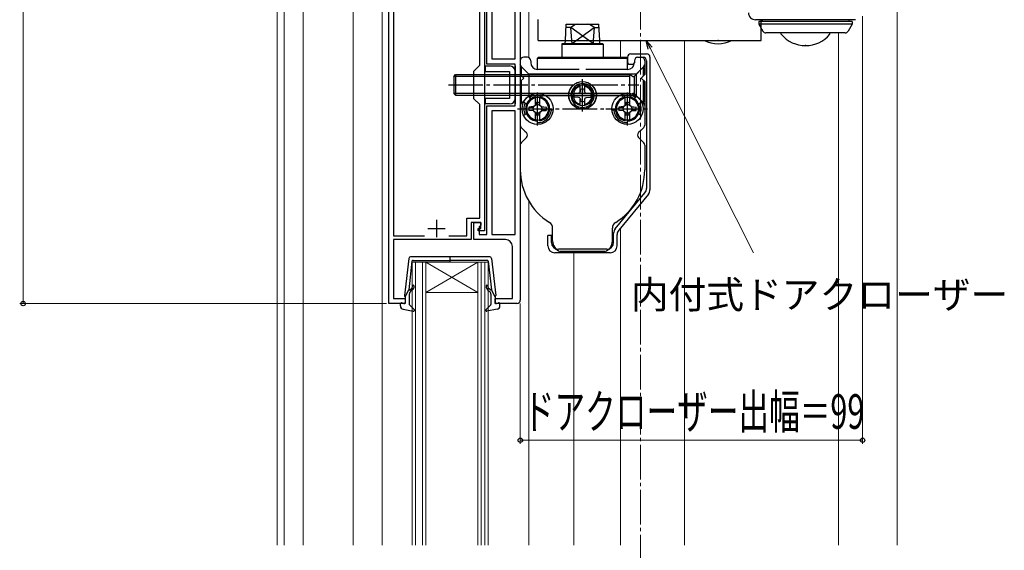
# Model space of a CAD drawing. Extents: x 105 to 1155, y 126 to 1729.
# Drawn here: x 264 to 549, y 1161 to 1315 of the extents above; entities that cross this region are included whole.
import ezdxf

# ---------------------------------------------------------------- set-up
doc = ezdxf.new("R2010")
doc.units = 0
doc.linetypes.add('YCENTER_1', pattern=[13, 10, -1, 1, -1])
for name, color, linetype, lineweight in [('YKK_11', 7, 'CONTINUOUS', 30), ('YKK_12', 2, 'CONTINUOUS', 13), ('YKK_13', 4, 'CONTINUOUS', 30), ('YKK_D', 6, 'CONTINUOUS', 13)]:
    doc.layers.add(name, color=color, linetype=linetype, lineweight=lineweight)
doc.styles.add('text-b', font='txt')

msp = doc.modelspace()

# ---------------------------------------------------------------- linework, layer by layer
at = {"layer": 'YKK_11', "linetype": 'ByBlock', "lineweight": -2, "ltscale": 0.5}
for p, q in [((370.7, 1232.66), (370.7, 1358.86)), ((372, 1351.76), (372, 1252.26)), ((397, 1301.56), (397, 1345.66)), ((398.3, 1346.96), (398.3, 1253.66)), ((399, 1301.86), (399, 1340.06)), ((400.5, 1340.36), (400.5, 1303.36)), ((407.2, 1303.36), (407.2, 1340.36)), ((408.7, 1340.36), (408.7, 1233.66)), ((395.3, 1299.86), (397, 1301.56)), ((407.2, 1301.86), (399, 1301.86)), ((400.5, 1303.36), (407.2, 1303.36)), ((407.2, 1289.86), (407.2, 1301.86)), ((395.3, 1291.86), (395.3, 1299.86)), ((397, 1290.16), (395.3, 1291.86)), ((397, 1257.36), (397, 1290.16)), ((399, 1252.66), (399, 1289.86)), ((399, 1289.86), (407.2, 1289.86)), ((407.2, 1288.36), (400.5, 1288.36)), ((400.5, 1288.36), (400.5, 1252.66)), ((407.2, 1252.66), (407.2, 1288.36)), ((393.2, 1252.26), (393.2, 1257.36)), ((393.2, 1257.36), (397, 1257.36)), ((397.3, 1256.06), (394.5, 1256.06)), ((394.5, 1256.06), (394.5, 1251.16)), ((395.3, 1251.16), (395.3, 1256.06)), ((395.3, 1256.06), (397.3, 1256.06)), ((397.3, 1254.36), (397.3, 1256.06)), ((397.3, 1256.06), (397.3, 1255.36)), ((396.5, 1253.66), (396.5, 1254.36)), ((396.5, 1254.36), (397.3, 1254.36)), ((398.3, 1253.66), (396.5, 1253.66)), ((397.3, 1255.36), (396.8, 1254.86)), ((396.8, 1254.86), (396.8, 1252.66)), ((372, 1252.26), (381.01, 1252.26)), ((394.5, 1251.16), (372, 1251.16)), ((372, 1251.16), (372, 1234.16)), ((387.99, 1252.26), (393.2, 1252.26)), ((404.4, 1251.16), (395.3, 1251.16)), ((396.8, 1252.66), (399, 1252.66)), ((400.5, 1252.66), (407.2, 1252.66)), ((406.4, 1234.16), (406.4, 1249.16)), ((372, 1234.16), (375.4, 1234.16)), ((375.4, 1234.16), (375.4, 1232.66)), ((401.4, 1232.66), (401.4, 1234.16)), ((401.4, 1234.16), (406.4, 1234.16)), ((375.4, 1232.66), (370.7, 1232.66)), ((407.7, 1232.66), (401.4, 1232.66))]:
    msp.add_line(p, q, dxfattribs=at)
at = {"layer": 'YKK_11', "ltscale": 0.5}
for p, q in [((384.5, 1256.86), (384.5, 1251.86)), ((382, 1254.36), (387, 1254.36))]:
    msp.add_line(p, q, dxfattribs=at)
at = {"layer": 'YKK_11', "linetype": 'ByBlock', "lineweight": -2, "ltscale": 0.5}
for centre, radius, start, end in [((404.4, 1249.16), 2, 0, 90), ((407.7, 1233.66), 1, 270, 360)]:
    msp.add_arc(centre, radius, start, end, dxfattribs=at)
at = {"layer": 'YKK_12', "linetype": 'YCENTER_1'}
msp.add_line((443.5, 1503.86), (443.5, 848.43), dxfattribs=at)
at = {"layer": 'YKK_12'}
for p, q in [((338.4, 1427.98), (338.4, 1162.86)), ((340.37, 1425.5), (340.37, 1162.86)), ((345.9, 1424.36), (345.9, 1162.86)), ((517.69, 1162.86), (517.69, 1375.86)), ((360.4, 1352.86), (360.4, 1162.86)), ((368.7, 1162.86), (368.7, 1352.86)), ((411.2, 1303.73), (411.2, 1340.66)), ((500.7, 1162.86), (500.7, 1310.91)), ((437.7, 1303.86), (437.7, 1308.75)), ((456.2, 1308.75), (456.2, 1162.86)), ((411.2, 1162.86), (411.2, 1262.21)), ((437.7, 1162.86), (437.7, 1254.57)), ((377.4, 1244.66), (377.4, 1162.86)), ((381.4, 1244.66), (377.4, 1244.66)), ((378.4, 1244.66), (378.4, 1162.86)), ((380.4, 1244.66), (380.4, 1162.86)), ((381.4, 1244.66), (381.4, 1162.86)), ((381.4, 1244.66), (396.4, 1244.66)), ((381.4, 1235.86), (396.4, 1244.66)), ((396.4, 1235.86), (381.4, 1244.66)), ((399.4, 1244.66), (396.4, 1244.66)), ((396.4, 1162.86), (396.4, 1244.66)), ((397.4, 1162.86), (397.4, 1244.66)), ((398.4, 1162.86), (398.4, 1244.66)), ((399.4, 1162.86), (399.4, 1244.66)), ((424.2, 1162.86), (424.2, 1247.36)), ((381.4, 1235.86), (396.4, 1235.86))]:
    msp.add_line(p, q, dxfattribs=at)
at = {"layer": 'YKK_13'}
for p, q in [((413.87, 1308.75), (413.87, 1314.75)), ((421.74, 1308.75), (421.94, 1313.46)), ((421.94, 1313.46), (431.46, 1313.46)), ((431.66, 1308.75), (431.46, 1313.46)), ((505.7, 1314.71), (476.77, 1314.71)), ((477.7, 1314.21), (477.7, 1313.44)), ((504.7, 1314.21), (477.7, 1314.21)), ((477.7, 1313.44), (478.87, 1311.41)), ((504.7, 1313.44), (477.7, 1313.44)), ((478.39, 1308.75), (478.39, 1314.75)), ((478.7, 1314.71), (478.7, 1314.21)), ((504.7, 1313.44), (503.53, 1311.41)), ((503.7, 1314.71), (503.7, 1314.21)), ((504.7, 1314.21), (504.7, 1313.44)), ((423.36, 1312.46), (421.9, 1312.46)), ((423.6, 1308.75), (423.36, 1312.46)), ((428.5, 1308.75), (423.36, 1312.46)), ((424.9, 1308.75), (430.04, 1312.46)), ((430.04, 1312.46), (429.8, 1308.75)), ((430.04, 1312.46), (431.5, 1312.46)), ((502.66, 1310.91), (479.74, 1310.91)), ((484.2, 1310.5), (484.2, 1310.91)), ((498.2, 1310.5), (498.2, 1310.91)), ((413.87, 1308.75), (446.2, 1308.75)), ((420.85, 1307.86), (420.7, 1307.6)), ((420.7, 1307.6), (420.7, 1303.86)), ((420.7, 1307.6), (432.7, 1307.6)), ((420.85, 1307.86), (432.55, 1307.86)), ((421.7, 1307.86), (421.74, 1308.75)), ((423.66, 1307.86), (423.6, 1308.75)), ((423.66, 1307.86), (424.9, 1308.75)), ((429.74, 1307.86), (428.5, 1308.75)), ((429.8, 1308.75), (429.74, 1307.86)), ((431.7, 1307.86), (431.66, 1308.75)), ((432.55, 1307.86), (432.7, 1307.6)), ((432.7, 1307.6), (432.7, 1303.86)), ((445.4, 1308.75), (478.39, 1308.75)), ((440.7, 1304.86), (445.2, 1304.86)), ((408.7, 1302.86), (408.7, 1296.86)), ((409.08, 1301.11), (408.7, 1301.76)), ((410.78, 1303.86), (409.7, 1303.86)), ((411.7, 1302.86), (411.7, 1302.36)), ((413.7, 1303.56), (414, 1303.86)), ((413.7, 1303.56), (439.7, 1303.56)), ((413.7, 1300.36), (413.7, 1303.56)), ((414, 1303.86), (439.4, 1303.86)), ((439.4, 1303.86), (439.7, 1303.56)), ((439.7, 1303.86), (439.7, 1302.29)), ((439.7, 1300.36), (439.7, 1303.56)), ((439.7, 1302.29), (439.95, 1301.86)), ((439.95, 1301.86), (441.45, 1301.86)), ((441.45, 1301.86), (441.7, 1302.29)), ((441.7, 1302.86), (441.7, 1302.36)), ((441.7, 1302.86), (441.7, 1302.29)), ((442.62, 1303.86), (443.7, 1303.86)), ((442.7, 1303.86), (442.67, 1303.86)), ((442.7, 1303.86), (442.68, 1303.86)), ((442.7, 1303.86), (444.2, 1303.86)), ((444.32, 1301.11), (444.7, 1301.76)), ((444.7, 1302.86), (444.7, 1298.86)), ((445.2, 1302.86), (445.2, 1265.94)), ((446.2, 1303.86), (446.2, 1265.58)), ((389.45, 1298.32), (389.99, 1298.86)), ((389.99, 1298.86), (408.7, 1298.86)), ((389.99, 1298.86), (389.99, 1292.86)), ((398.5, 1301.36), (405.6, 1301.36)), ((398.5, 1301.36), (398.5, 1299.76)), ((398.5, 1299.76), (405.6, 1299.76)), ((405.6, 1299.76), (405.6, 1291.96)), ((407.2, 1301.36), (407.2, 1290.36)), ((407.2, 1299.76), (407.2, 1291.96)), ((408.7, 1298.86), (440.26, 1298.86)), ((408.7, 1298.86), (409.7, 1297.86)), ((409.08, 1301.11), (411.18, 1299.01)), ((409.08, 1298.49), (409.08, 1301.11)), ((411.18, 1299.01), (411.18, 1292.71)), ((442.22, 1299.01), (411.18, 1299.01)), ((425.7, 1300.36), (413.7, 1300.36)), ((439.7, 1300.36), (427.7, 1300.36)), ((440.02, 1298.86), (440.26, 1298.86)), ((441.06, 1298.4), (440.26, 1298.86)), ((440.26, 1298.86), (440.26, 1292.86)), ((444.15, 1300.86), (441.78, 1298.49)), ((444.32, 1301.11), (442.22, 1299.01)), ((442.22, 1299.01), (442.22, 1292.71)), ((444.7, 1298.86), (443.7, 1297.86)), ((444.15, 1300.86), (444.45, 1300.86)), ((444.32, 1298.49), (444.32, 1301.11)), ((444.45, 1300.86), (444.45, 1298.61)), ((389.45, 1298.32), (389.45, 1293.4)), ((408.7, 1298.32), (389.45, 1298.32)), ((440.26, 1298.32), (408.7, 1298.32)), ((408.7, 1296.86), (409.7, 1297.86)), ((408.7, 1296.86), (408.7, 1284.28)), ((409.08, 1290.61), (409.08, 1297.24)), ((441.61, 1298.32), (441.61, 1293.4)), ((444.7, 1296.86), (443.7, 1297.86)), ((444.32, 1290.61), (444.32, 1297.24)), ((444.45, 1290.86), (444.45, 1297.11)), ((444.7, 1296.86), (444.7, 1284.28)), ((389.45, 1293.4), (389.99, 1292.86)), ((408.7, 1293.4), (389.45, 1293.4)), ((440.26, 1293.4), (408.7, 1293.4)), ((414.9, 1292.25), (415.24, 1293.19)), ((425.51, 1293.48), (424.2, 1293.36)), ((425.96, 1293.6), (425.51, 1293.48)), ((425.96, 1293.6), (426.08, 1294.05)), ((426.05, 1293.93), (426.05, 1295.79)), ((426.08, 1294.05), (426.13, 1294.57)), ((427.31, 1294.05), (427.27, 1294.57)), ((427.44, 1293.6), (427.31, 1294.05)), ((427.35, 1293.93), (427.35, 1295.79)), ((427.44, 1293.6), (427.89, 1293.48)), ((427.89, 1293.48), (429.2, 1293.36)), ((438.5, 1292.25), (438.16, 1293.19)), ((441.06, 1293.32), (440.26, 1292.86)), ((444.15, 1290.86), (441.78, 1293.23)), ((389.99, 1292.86), (408.7, 1292.86)), ((405.6, 1291.96), (398.5, 1291.96)), ((398.5, 1291.96), (398.5, 1290.36)), ((405.6, 1290.36), (398.5, 1290.36)), ((408.7, 1292.86), (440.26, 1292.86)), ((408.7, 1289.96), (409.08, 1290.61)), ((409.08, 1290.61), (411.18, 1292.71)), ((410.53, 1290.44), (409.62, 1290.87)), ((411.69, 1291.83), (411.12, 1292.65)), ((442.22, 1292.71), (411.18, 1292.71)), ((413.05, 1290.03), (413.05, 1292.4)), ((413.05, 1290.03), (413.08, 1290.15)), ((413.08, 1290.15), (413.13, 1290.67)), ((413.18, 1290.1), (413.08, 1290.15)), ((413.26, 1290.71), (413.31, 1290.15)), ((414.13, 1290.71), (414.08, 1290.15)), ((414.22, 1290.1), (414.31, 1290.15)), ((414.31, 1290.15), (414.27, 1290.67)), ((414.34, 1290.03), (414.31, 1290.15)), ((414.35, 1290.03), (414.35, 1292.4)), ((421.8, 1292.86), (432.23, 1292.86)), ((425.51, 1292.25), (424.2, 1292.36)), ((424.58, 1290.27), (424.2, 1289.81)), ((425.96, 1292.13), (425.51, 1292.25)), ((425.96, 1292.13), (426.08, 1291.67)), ((426.05, 1289.93), (426.05, 1291.79)), ((426.08, 1291.67), (426.13, 1291.15)), ((427.31, 1291.67), (427.27, 1291.15)), ((427.44, 1292.13), (427.31, 1291.67)), ((427.35, 1289.93), (427.35, 1291.79)), ((427.44, 1292.13), (427.89, 1292.25)), ((427.89, 1292.25), (429.2, 1292.36)), ((428.82, 1290.27), (429.2, 1289.81)), ((439.05, 1290.03), (439.05, 1292.4)), ((439.06, 1290.03), (439.09, 1290.15)), ((439.09, 1290.15), (439.13, 1290.67)), ((439.18, 1290.1), (439.09, 1290.15)), ((439.27, 1290.71), (439.32, 1290.15)), ((440.14, 1290.71), (440.09, 1290.15)), ((440.22, 1290.1), (440.32, 1290.15)), ((440.32, 1290.15), (440.27, 1290.67)), ((440.35, 1290.03), (440.32, 1290.15)), ((440.35, 1290.03), (440.35, 1292.4)), ((441.71, 1291.83), (442.28, 1292.65)), ((444.32, 1290.61), (442.22, 1292.71)), ((442.87, 1290.44), (443.78, 1290.87)), ((444.15, 1290.86), (444.45, 1290.86)), ((444.7, 1289.96), (444.32, 1290.61)), ((410.53, 1287.48), (409.62, 1287.06)), ((412.51, 1289.58), (411.2, 1289.46)), ((411.2, 1289.46), (412.51, 1289.35)), ((411.2, 1288.46), (412.51, 1288.58)), ((412.51, 1288.35), (411.2, 1288.46)), ((412.63, 1289.61), (412.51, 1289.58)), ((412.56, 1289.48), (412.51, 1289.58)), ((412.56, 1288.45), (412.51, 1288.35)), ((412.63, 1288.32), (412.51, 1288.35)), ((413.05, 1285.52), (413.05, 1287.9)), ((413.05, 1287.89), (413.08, 1287.78)), ((413.18, 1287.83), (413.08, 1287.78)), ((413.08, 1287.78), (413.13, 1287.26)), ((413.26, 1287.22), (413.31, 1287.77)), ((414.13, 1287.22), (414.08, 1287.77)), ((414.22, 1287.83), (414.31, 1287.78)), ((414.31, 1287.78), (414.27, 1287.26)), ((414.34, 1287.89), (414.31, 1287.78)), ((414.35, 1285.52), (414.35, 1287.9)), ((414.77, 1289.61), (414.89, 1289.58)), ((414.77, 1288.32), (414.89, 1288.35)), ((414.84, 1289.48), (414.89, 1289.58)), ((414.84, 1288.45), (414.89, 1288.35)), ((414.89, 1289.58), (416.2, 1289.46)), ((416.2, 1289.46), (414.89, 1289.35)), ((416.2, 1288.46), (414.89, 1288.58)), ((414.89, 1288.35), (416.2, 1288.46)), ((418.18, 1288.57), (417.18, 1288.66)), ((435.22, 1288.57), (436.21, 1288.66)), ((438.51, 1289.58), (437.2, 1289.46)), ((437.2, 1289.46), (438.51, 1289.35)), ((437.2, 1288.46), (438.51, 1288.58)), ((438.51, 1288.35), (437.2, 1288.46)), ((438.63, 1289.61), (438.51, 1289.58)), ((438.56, 1289.48), (438.51, 1289.58)), ((438.56, 1288.45), (438.51, 1288.35)), ((438.63, 1288.32), (438.51, 1288.35)), ((439.05, 1285.52), (439.05, 1287.9)), ((439.06, 1287.89), (439.09, 1287.78)), ((439.18, 1287.83), (439.09, 1287.78)), ((439.09, 1287.78), (439.13, 1287.26)), ((439.27, 1287.22), (439.32, 1287.77)), ((440.14, 1287.22), (440.09, 1287.77)), ((440.22, 1287.83), (440.32, 1287.78)), ((440.32, 1287.78), (440.27, 1287.26)), ((440.35, 1287.89), (440.32, 1287.78)), ((440.35, 1285.52), (440.35, 1287.9)), ((440.77, 1289.61), (440.89, 1289.58)), ((440.77, 1288.32), (440.89, 1288.35)), ((440.84, 1289.48), (440.89, 1289.58)), ((440.84, 1288.45), (440.89, 1288.35)), ((440.89, 1289.58), (442.2, 1289.46)), ((442.2, 1289.46), (440.89, 1289.35)), ((442.2, 1288.46), (440.89, 1288.58)), ((440.89, 1288.35), (442.2, 1288.46)), ((442.87, 1287.48), (443.78, 1287.06)), ((413.7, 1284.46), (413.7, 1285.46)), ((439.7, 1284.46), (439.7, 1285.46)), ((408.99, 1283.57), (410.02, 1282.54)), ((410.02, 1282.54), (410.49, 1282.07)), ((443.38, 1282.54), (442.91, 1282.07)), ((444.41, 1283.57), (443.38, 1282.54)), ((408.99, 1279.15), (409.7, 1279.86)), ((409.7, 1279.86), (410.49, 1280.65)), ((443.7, 1279.86), (442.91, 1280.65)), ((444.41, 1279.15), (443.7, 1279.86)), ((408.7, 1278.45), (408.7, 1271.36)), ((444.7, 1278.45), (444.7, 1271.36)), ((436.16, 1254.28), (444.74, 1264.67)), ((445.74, 1264.3), (437.16, 1253.92)), ((418.05, 1250.76), (418.05, 1254.43)), ((435.35, 1250.76), (435.35, 1254.43)), ((417.7, 1252.36), (416.7, 1252.36)), ((416.7, 1249.36), (416.7, 1252.36)), ((417.7, 1250.36), (417.7, 1252.36)), ((435.7, 1250.36), (435.7, 1253)), ((436.7, 1249.36), (436.7, 1252.64)), ((433.7, 1248.36), (419.7, 1248.36)), ((433.16, 1247.76), (420.24, 1247.76)), ((432.2, 1248.36), (421.2, 1248.36)), ((376.45, 1245.72), (375.2, 1234.98)), ((377.37, 1244.9), (376.41, 1236.66)), ((399.85, 1246.16), (376.95, 1246.16)), ((377.67, 1245.16), (388.4, 1245.16)), ((388.4, 1244.58), (388.4, 1246.21)), ((399.13, 1245.16), (388.4, 1245.16)), ((399.43, 1244.9), (400.39, 1236.66)), ((400.35, 1245.72), (401.6, 1234.98)), ((434.7, 1247.36), (418.7, 1247.36)), ((375.4, 1234.66), (376.41, 1236.66)), ((376.76, 1236.65), (377.14, 1236.97)), ((377.46, 1236.59), (376.96, 1236.16)), ((399.34, 1236.59), (399.84, 1236.16)), ((400.04, 1236.65), (399.66, 1236.97)), ((401.4, 1234.66), (400.39, 1236.66)), ((375.4, 1234.66), (375.4, 1232.96)), ((376.6, 1235.4), (376.6, 1232.39)), ((400.2, 1235.4), (400.2, 1232.39)), ((401.4, 1234.66), (401.4, 1232.96)), ((374, 1231.99), (374, 1232.56)), ((375.02, 1232.67), (374.38, 1232.85)), ((374.82, 1231.01), (377.75, 1230.47)), ((376.7, 1232.17), (378, 1230.98)), ((400.1, 1232.17), (398.8, 1230.98)), ((401.98, 1231.01), (399.05, 1230.47)), ((401.78, 1232.67), (402.42, 1232.85)), ((402.8, 1231.99), (402.8, 1232.56))]:
    msp.add_line(p, q, dxfattribs=at)
at = {"layer": 'YKK_13', "linetype": 'YCENTER_1'}
for p, q in [((387.9, 1295.86), (442.99, 1295.86)), ((426.7, 1288.16), (426.7, 1297.53)), ((426.7, 1288.16), (426.7, 1297.53)), ((413.7, 1284.26), (413.7, 1293.64)), ((413.7, 1284.26), (413.7, 1293.64)), ((413.7, 1284.18), (413.7, 1293.56)), ((439.7, 1284.26), (439.7, 1293.64)), ((439.7, 1284.26), (439.7, 1293.64)), ((439.7, 1284.18), (439.7, 1293.56)), ((407.9, 1288.96), (434.6, 1288.96)), ((433.48, 1288.96), (446.41, 1288.96))]:
    msp.add_line(p, q, dxfattribs=at)
at = {"layer": 'YKK_13'}
for centre, radius in [((426.7, 1292.86), 4), ((426.7, 1292.86), 4), ((426.7, 1292.86), 3.95), ((426.7, 1292.86), 3), ((413.7, 1288.96), 4.5), ((413.7, 1288.96), 4.5), ((439.7, 1288.96), 4.5), ((413.7, 1288.96), 1.25), ((439.7, 1288.96), 1.25)]:
    msp.add_circle(centre, radius, dxfattribs=at)
for centre, radius, start, end in [((476.7, 1316.71), 2, 179.9998, 269.9998), ((426.7, 1308.57), 5.13, 107.5341, 130.6707), ((426.7, 1308.57), 5.13, 49.3293, 72.4659), ((479.74, 1311.91), 1, 210, 270), ((491.2, 1316.31), 9.1, 219.7151, 320.2849), ((502.66, 1311.91), 1, 270, 330), ((465.89, 1316.26), 8.5, 242.0737, 297.9263), ((440.7, 1303.86), 1, 90, 180), ((445.2, 1303.86), 1, 0, 90), ((409.7, 1302.86), 1, 90, 180), ((410.7, 1302.86), 1, 0, 90), ((413.7, 1302.36), 2, 180, 270), ((439.7, 1302.36), 2, 270, 0), ((442.7, 1302.86), 1, 90, 180), ((442.7, 1302.86), 1, 90, 180), ((443.7, 1302.86), 1, 0, 90), ((444.2, 1302.86), 1, 0, 90), ((405.6, 1299.76), 1.6, 0, 90), ((426.7, 1292.86), 3.35, 309.3141, 230.6859), ((441.36, 1298.92), 0.6, 240, 315), ((426.7, 1292.86), 2.7, 103.9303, 256.0697), ((426.7, 1292.86), 2.55, 168.6923, 191.3077), ((426.7, 1292.86), 1.8, 71.5596, 108.4404), ((426.7, 1292.86), 2.7, 283.9303, 76.0697), ((426.7, 1292.86), 2.55, 348.6923, 11.3077), ((441.36, 1292.8), 0.6, 45, 120), ((405.6, 1291.96), 1.6, 270, 0), ((413.7, 1288.96), 4, 155, 205), ((413.7, 1288.96), 3.5, 100.7028, 259.2972), ((413.7, 1288.96), 3.2, 101.7198, 258.2802), ((413.7, 1288.96), 3.5, 115, 145), ((413.7, 1288.96), 4, 70, 125), ((413.7, 1288.96), 3.25, 78.463, 101.537), ((413.7, 1288.96), 1.8, 71.5596, 108.4404), ((413.7, 1288.96), 3.5, 280.7028, 79.2972), ((413.7, 1288.96), 3.2, 281.7198, 78.2802), ((413.7, 1288.96), 3.5, 345, 60), ((426.7, 1292.86), 3.5, 230.6859, 309.3141), ((426.7, 1292.86), 1.8, 251.5596, 288.4404), ((439.7, 1288.96), 3.5, 100.7028, 259.2972), ((439.7, 1288.96), 3.5, 120, 195), ((439.7, 1288.96), 3.2, 101.7198, 258.2802), ((439.7, 1288.96), 4, 55, 110), ((439.7, 1288.96), 3.25, 78.463, 101.537), ((439.7, 1288.96), 1.8, 71.5596, 108.4404), ((439.7, 1288.96), 3.5, 280.7028, 79.2972), ((439.7, 1288.96), 3.2, 281.7198, 78.2802), ((439.7, 1288.96), 3.5, 35, 65), ((439.7, 1288.96), 4, 335, 25), ((413.7, 1288.96), 3.5, 195, 270), ((413.7, 1288.96), 2.55, 168.6923, 191.3077), ((413.7, 1288.96), 4, 270, 355), ((413.7, 1288.96), 2.55, 348.6923, 11.3077), ((439.7, 1288.96), 4, 185, 270), ((439.7, 1288.96), 2.55, 168.6923, 191.3077), ((439.7, 1288.96), 3.5, 270, 345), ((439.7, 1288.96), 2.55, 348.6923, 11.3077), ((413.7, 1288.96), 3.25, 258.463, 281.537), ((413.7, 1288.96), 1.8, 251.5596, 288.4404), ((439.7, 1288.96), 3.25, 258.463, 281.537), ((439.7, 1288.96), 1.8, 251.5596, 288.4404), ((409.7, 1284.28), 1, 180, 225), ((409.79, 1281.36), 1, 315, 45), ((443.61, 1281.36), 1, 135, 225), ((443.7, 1284.28), 1, 315, 0), ((409.7, 1278.45), 1, 135, 180), ((443.7, 1278.45), 1, 0, 45), ((426.7, 1271.36), 18, 180, 237.8255), ((426.7, 1271.36), 18, 302.1745, 0), ((443.2, 1265.94), 2, 320.4317, 0), ((444.2, 1265.58), 2, 320.4317, 0), ((416.05, 1254.43), 2, 0, 57.8255), ((437.35, 1254.43), 2, 122.1745, 180), ((437.7, 1253), 2, 140.4317, 180), ((438.7, 1252.64), 2, 140.4317, 180), ((419.7, 1250.36), 2, 180, 270), ((421.2, 1250.76), 3.15, 180, 252.2472), ((432.2, 1250.76), 3.15, 287.7528, 0), ((433.7, 1250.36), 2, 270, 0), ((418.7, 1249.36), 2, 180, 270), ((434.7, 1249.36), 2, 270, 0), ((376.95, 1245.66), 0.5, 90, 173.3791), ((377.67, 1244.86), 0.3, 90, 173.3791), ((399.13, 1244.86), 0.3, 6.6209, 90), ((399.85, 1245.66), 0.5, 6.6209, 90), ((376.63, 1236.8), 0.2, 173.3791, 310), ((377.6, 1235.4), 1, 130, 180), ((376.5, 1237.74), 1, 310, 0), ((376.5, 1237.74), 1.5, 310, 0), ((377.75, 1237.74), 0.25, 0, 180), ((399.05, 1237.74), 0.25, 0, 180), ((400.3, 1237.74), 1.5, 180, 230), ((400.3, 1237.74), 1, 180, 230), ((399.2, 1235.4), 1, 360, 50), ((400.17, 1236.8), 0.2, 230, 6.6209), ((375.5, 1234.94), 0.3, 173.3791, 250.5288), ((401.3, 1234.94), 0.3, 289.4712, 6.6209), ((374.3, 1232.56), 0.3, 74.4346, 180), ((375, 1231.99), 1, 180, 259.4879), ((375.1, 1232.96), 0.3, 254.4346, 0), ((376.9, 1232.39), 0.3, 180, 227.6447), ((377.8, 1230.76), 0.3, 259.4879, 47.6447), ((399, 1230.76), 0.3, 132.3553, 280.5121), ((399.9, 1232.39), 0.3, 312.3553, 360), ((401.7, 1232.96), 0.3, 180, 285.5654), ((401.8, 1231.99), 1, 280.5121, 0), ((402.5, 1232.56), 0.3, 0, 105.5654)]:
    msp.add_arc(centre, radius, start, end, dxfattribs=at)
for p in [(465.89, 1308.75), (491.2, 1307.21), (408.7, 1295.86)]:
    msp.add_point(p, dxfattribs=at)
at = {"layer": 'YKK_D'}
for p, q in [((264.9, 1358.86), (264.9, 1232.66)), ((507.7, 1315.71), (507.7, 1192.16)), ((446.25, 1306.48), (476.18, 1247.36)), ((370, 1232.66), (263.9, 1232.66)), ((408.7, 1232.66), (408.7, 1192.16)), ((408.7, 1193.16), (507.7, 1193.16))]:
    msp.add_line(p, q, dxfattribs=at)
at = {"layer": 'YKK_D', "linetype": 'ByBlock', "lineweight": -2}
for p, q in [((445.64, 1306.17), (445.1, 1308.75)), ((445.1, 1308.75), (446.86, 1306.79)), ((445.1, 1308.75), (446.25, 1306.48))]:
    msp.add_line(p, q, dxfattribs=at)
for centre in [(264.9, 1232.66), (408.7, 1193.16), (507.7, 1193.16)]:
    msp.add_circle(centre, 0.637, dxfattribs=at)

# ---------------------------------------------------------------- texts
at = {"layer": 'YKK_D', "style": 'text-b'}
msp.add_text('内付式ドアクローザー', height=8, dxfattribs=at).set_placement((440.68, 1231.26))
at = {"layer": 'YKK_D', "style": 'text-b', "width": 0.65}
msp.add_text('ドアクローザー出幅＝99', height=10, dxfattribs=at).set_placement((409.71, 1196.47))

doc.saveas('drawing.dxf')
